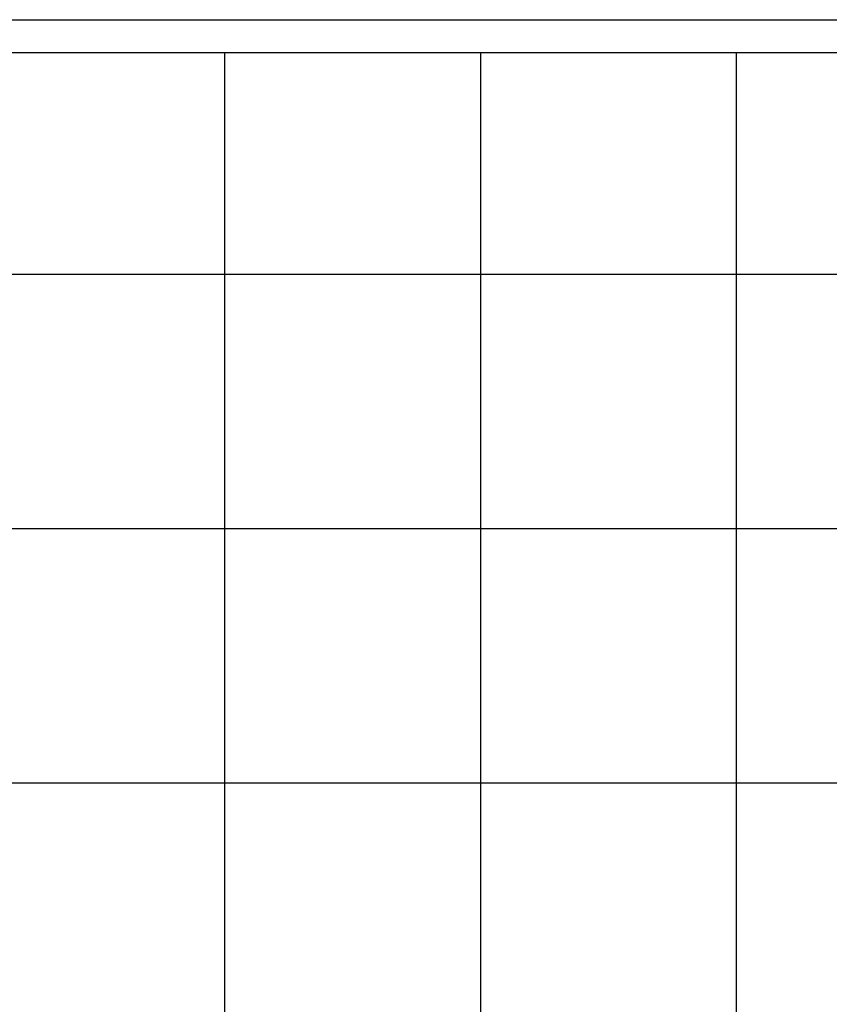
# Model space of a CAD drawing. Extents: x -44.5 to 44.5, y -49.8 to 49.8.
# Drawn here: x 30.1 to 31.3, y 14 to 15.5 of the extents above; entities that cross this region are included whole.
import ezdxf

# ---------------------------------------------------------------- set-up
doc = ezdxf.new("R2010")
doc.units = 0
doc.layers.get('0').update_dxf_attribs({"linetype": 'CONTINUOUS'})

msp = doc.modelspace()

# ---------------------------------------------------------------- linework, layer by layer
at = {"color": 0}
for points in [[(28.8105, 15.5122), (36.142, 15.5122)], [(28.8105, 15.5122), (36.142, 15.5122)], [(28.8105, 15.5122), (36.142, 15.5122)], [(28.8105, 15.5122), (36.142, 15.5122)], [(28.8105, 15.5122), (36.142, 15.5122)], [(28.8105, 15.5122), (36.142, 15.5122)], [(28.8105, 15.5122), (36.142, 15.5122)], [(28.8105, 15.5122), (36.142, 15.5122)], [(28.8105, 15.5122), (36.142, 15.5122)], [(28.8105, 15.5122), (36.142, 15.5122)], [(28.8105, 15.5122), (36.142, 15.5122)], [(28.8105, 15.5122), (36.142, 15.5122)], [(28.8105, 15.5122), (36.142, 15.5122)], [(28.8105, 15.5122), (36.142, 15.5122)], [(28.8105, 15.5122), (36.142, 15.5122)], [(28.8105, 15.5122), (36.142, 15.5122)], [(28.8105, 15.5122), (36.142, 15.5122)], [(28.8105, 15.5122), (36.142, 15.5122)], [(28.8105, 15.5122), (36.142, 15.5122)], [(28.8105, 15.5122), (36.142, 15.5122)], [(28.8105, 15.5122), (36.142, 15.5122)], [(29.9844, 15.4622), (30.3757, 15.4622)], [(29.9844, 15.4622), (30.3757, 15.4622)], [(29.9844, 15.4622), (30.3757, 15.4622)], [(29.9844, 15.4622), (30.3757, 15.4622)], [(29.9844, 15.4622), (30.3757, 15.4622)], [(29.9844, 15.4622), (30.3757, 15.4622)], [(29.9844, 15.4622), (30.3757, 15.4622)], [(29.9844, 15.4622), (30.3757, 15.4622)], [(29.9844, 15.4622), (30.3757, 15.4622)], [(29.9844, 15.4622), (30.3757, 15.4622)], [(29.9844, 15.4622), (30.3757, 15.4622)], [(29.9844, 15.4622), (30.3757, 15.4622)], [(29.9844, 15.4622), (30.3757, 15.4622)], [(29.9844, 15.4622), (30.3757, 15.4622)], [(29.9844, 15.4622), (30.3757, 15.4622)], [(29.9844, 15.4622), (30.3757, 15.4622)], [(29.9844, 15.4622), (30.3757, 15.4622)], [(29.9844, 15.4622), (30.3757, 15.4622)], [(29.9844, 15.4622), (30.3757, 15.4622)], [(29.9844, 15.4622), (30.3757, 15.4622)], [(29.9844, 15.4622), (30.3757, 15.4622)], [(30.3757, 15.4622), (30.3757, 15.4622)], [(30.3757, 15.1233), (30.3757, 15.4622)], [(30.3757, 15.1233), (30.3757, 15.4622)], [(30.3757, 15.1233), (30.3757, 15.4622)], [(30.3757, 15.1233), (30.3757, 15.4622)], [(30.3757, 15.1233), (30.3757, 15.4622)], [(30.3757, 15.1233), (30.3757, 15.4622)], [(30.3757, 15.1233), (30.3757, 15.4622)], [(30.3757, 15.1233), (30.3757, 15.4622)], [(30.3757, 15.1233), (30.3757, 15.4622)], [(30.3757, 15.1233), (30.3757, 15.4622)], [(30.3757, 15.1233), (30.3757, 15.4622)], [(30.3757, 15.1233), (30.3757, 15.4622)], [(30.3757, 15.1233), (30.3757, 15.4622)], [(30.3757, 15.1233), (30.3757, 15.4622)], [(30.3757, 15.1233), (30.3757, 15.4622)], [(30.3757, 15.1233), (30.3757, 15.4622)], [(30.3757, 15.1233), (30.3757, 15.4622)], [(30.3757, 15.1233), (30.3757, 15.4622)], [(30.3757, 15.1233), (30.3757, 15.4622)], [(30.3757, 15.1233), (30.3757, 15.4622)], [(30.3757, 15.1233), (30.3757, 15.4622)], [(30.3757, 15.4622), (30.3757, 15.4622)], [(30.3757, 15.4622), (30.767, 15.4622)], [(30.3757, 15.4622), (30.767, 15.4622)], [(30.3757, 15.4622), (30.767, 15.4622)], [(30.3757, 15.4622), (30.767, 15.4622)], [(30.3757, 15.4622), (30.767, 15.4622)], [(30.3757, 15.4622), (30.767, 15.4622)], [(30.3757, 15.4622), (30.767, 15.4622)], [(30.3757, 15.4622), (30.767, 15.4622)], [(30.3757, 15.4622), (30.767, 15.4622)], [(30.3757, 15.4622), (30.767, 15.4622)], [(30.3757, 15.4622), (30.767, 15.4622)], [(30.3757, 15.4622), (30.767, 15.4622)], [(30.3757, 15.4622), (30.767, 15.4622)], [(30.3757, 15.4622), (30.767, 15.4622)], [(30.3757, 15.4622), (30.767, 15.4622)], [(30.3757, 15.4622), (30.767, 15.4622)], [(30.3757, 15.4622), (30.767, 15.4622)], [(30.3757, 15.4622), (30.767, 15.4622)], [(30.3757, 15.4622), (30.767, 15.4622)], [(30.3757, 15.4622), (30.767, 15.4622)], [(30.3757, 15.4622), (30.767, 15.4622)], [(30.3757, 15.4622), (30.3757, 15.4622)], [(30.767, 15.4622), (30.767, 15.4622)], [(30.767, 15.1233), (30.767, 15.4622)], [(30.767, 15.1233), (30.767, 15.4622)], [(30.767, 15.1233), (30.767, 15.4622)], [(30.767, 15.1233), (30.767, 15.4622)], [(30.767, 15.1233), (30.767, 15.4622)], [(30.767, 15.1233), (30.767, 15.4622)], [(30.767, 15.1233), (30.767, 15.4622)], [(30.767, 15.1233), (30.767, 15.4622)], [(30.767, 15.1233), (30.767, 15.4622)], [(30.767, 15.1233), (30.767, 15.4622)], [(30.767, 15.1233), (30.767, 15.4622)], [(30.767, 15.1233), (30.767, 15.4622)], [(30.767, 15.1233), (30.767, 15.4622)], [(30.767, 15.1233), (30.767, 15.4622)], [(30.767, 15.1233), (30.767, 15.4622)], [(30.767, 15.1233), (30.767, 15.4622)], [(30.767, 15.1233), (30.767, 15.4622)], [(30.767, 15.1233), (30.767, 15.4622)], [(30.767, 15.1233), (30.767, 15.4622)], [(30.767, 15.1233), (30.767, 15.4622)], [(30.767, 15.1233), (30.767, 15.4622)], [(30.767, 15.4622), (30.767, 15.4622)], [(30.767, 15.4622), (31.1583, 15.4622)], [(30.767, 15.4622), (31.1583, 15.4622)], [(30.767, 15.4622), (31.1583, 15.4622)], [(30.767, 15.4622), (31.1583, 15.4622)], [(30.767, 15.4622), (31.1583, 15.4622)], [(30.767, 15.4622), (31.1583, 15.4622)], [(30.767, 15.4622), (31.1583, 15.4622)], [(30.767, 15.4622), (31.1583, 15.4622)], [(30.767, 15.4622), (31.1583, 15.4622)], [(30.767, 15.4622), (31.1583, 15.4622)], [(30.767, 15.4622), (31.1583, 15.4622)], [(30.767, 15.4622), (31.1583, 15.4622)], [(30.767, 15.4622), (31.1583, 15.4622)], [(30.767, 15.4622), (31.1583, 15.4622)], [(30.767, 15.4622), (31.1583, 15.4622)], [(30.767, 15.4622), (31.1583, 15.4622)], [(30.767, 15.4622), (31.1583, 15.4622)], [(30.767, 15.4622), (31.1583, 15.4622)], [(30.767, 15.4622), (31.1583, 15.4622)], [(30.767, 15.4622), (31.1583, 15.4622)], [(30.767, 15.4622), (31.1583, 15.4622)], [(30.767, 15.4622), (30.767, 15.4622)], [(31.1583, 15.4622), (31.1583, 15.4622)], [(31.1583, 15.1233), (31.1583, 15.4622)], [(31.1583, 15.1233), (31.1583, 15.4622)], [(31.1583, 15.1233), (31.1583, 15.4622)], [(31.1583, 15.1233), (31.1583, 15.4622)], [(31.1583, 15.1233), (31.1583, 15.4622)], [(31.1583, 15.1233), (31.1583, 15.4622)], [(31.1583, 15.1233), (31.1583, 15.4622)], [(31.1583, 15.1233), (31.1583, 15.4622)], [(31.1583, 15.1233), (31.1583, 15.4622)], [(31.1583, 15.1233), (31.1583, 15.4622)], [(31.1583, 15.1233), (31.1583, 15.4622)], [(31.1583, 15.1233), (31.1583, 15.4622)], [(31.1583, 15.1233), (31.1583, 15.4622)], [(31.1583, 15.1233), (31.1583, 15.4622)], [(31.1583, 15.1233), (31.1583, 15.4622)], [(31.1583, 15.1233), (31.1583, 15.4622)], [(31.1583, 15.1233), (31.1583, 15.4622)], [(31.1583, 15.1233), (31.1583, 15.4622)], [(31.1583, 15.1233), (31.1583, 15.4622)], [(31.1583, 15.1233), (31.1583, 15.4622)], [(31.1583, 15.1233), (31.1583, 15.4622)], [(31.1583, 15.4622), (31.1583, 15.4622)], [(31.1583, 15.4622), (31.5496, 15.4622)], [(31.1583, 15.4622), (31.5496, 15.4622)], [(31.1583, 15.4622), (31.5496, 15.4622)], [(31.1583, 15.4622), (31.5496, 15.4622)], [(31.1583, 15.4622), (31.5496, 15.4622)], [(31.1583, 15.4622), (31.5496, 15.4622)], [(31.1583, 15.4622), (31.5496, 15.4622)], [(31.1583, 15.4622), (31.5496, 15.4622)], [(31.1583, 15.4622), (31.5496, 15.4622)], [(31.1583, 15.4622), (31.5496, 15.4622)], [(31.1583, 15.4622), (31.5496, 15.4622)], [(31.1583, 15.4622), (31.5496, 15.4622)], [(31.1583, 15.4622), (31.5496, 15.4622)], [(31.1583, 15.4622), (31.5496, 15.4622)], [(31.1583, 15.4622), (31.5496, 15.4622)], [(31.1583, 15.4622), (31.5496, 15.4622)], [(31.1583, 15.4622), (31.5496, 15.4622)], [(31.1583, 15.4622), (31.5496, 15.4622)], [(31.1583, 15.4622), (31.5496, 15.4622)], [(31.1583, 15.4622), (31.5496, 15.4622)], [(31.1583, 15.4622), (31.5496, 15.4622)], [(31.1583, 15.4622), (31.1583, 15.4622)], [(29.9844, 15.1233), (30.3757, 15.1233)], [(29.9844, 15.1233), (30.3757, 15.1233)], [(29.9844, 15.1233), (30.3757, 15.1233)], [(29.9844, 15.1233), (30.3757, 15.1233)], [(29.9844, 15.1233), (30.3757, 15.1233)], [(29.9844, 15.1233), (30.3757, 15.1233)], [(29.9844, 15.1233), (30.3757, 15.1233)], [(29.9844, 15.1233), (30.3757, 15.1233)], [(29.9844, 15.1233), (30.3757, 15.1233)], [(29.9844, 15.1233), (30.3757, 15.1233)], [(29.9844, 15.1233), (30.3757, 15.1233)], [(29.9844, 15.1233), (30.3757, 15.1233)], [(29.9844, 15.1233), (30.3757, 15.1233)], [(29.9844, 15.1233), (30.3757, 15.1233)], [(29.9844, 15.1233), (30.3757, 15.1233)], [(29.9844, 15.1233), (30.3757, 15.1233)], [(29.9844, 15.1233), (30.3757, 15.1233)], [(29.9844, 15.1233), (30.3757, 15.1233)], [(29.9844, 15.1233), (30.3757, 15.1233)], [(29.9844, 15.1233), (30.3757, 15.1233)], [(29.9844, 15.1233), (30.3757, 15.1233)], [(30.3757, 15.1233), (30.3757, 15.1233)], [(30.3757, 14.7344), (30.3757, 15.1233)], [(30.3757, 14.7344), (30.3757, 15.1233)], [(30.3757, 14.7344), (30.3757, 15.1233)], [(30.3757, 14.7344), (30.3757, 15.1233)], [(30.3757, 14.7344), (30.3757, 15.1233)], [(30.3757, 14.7344), (30.3757, 15.1233)], [(30.3757, 14.7344), (30.3757, 15.1233)], [(30.3757, 14.7344), (30.3757, 15.1233)], [(30.3757, 14.7344), (30.3757, 15.1233)], [(30.3757, 14.7344), (30.3757, 15.1233)], [(30.3757, 14.7344), (30.3757, 15.1233)], [(30.3757, 14.7344), (30.3757, 15.1233)], [(30.3757, 14.7344), (30.3757, 15.1233)], [(30.3757, 14.7344), (30.3757, 15.1233)], [(30.3757, 14.7344), (30.3757, 15.1233)], [(30.3757, 14.7344), (30.3757, 15.1233)], [(30.3757, 14.7344), (30.3757, 15.1233)], [(30.3757, 14.7344), (30.3757, 15.1233)], [(30.3757, 14.7344), (30.3757, 15.1233)], [(30.3757, 14.7344), (30.3757, 15.1233)], [(30.3757, 14.7344), (30.3757, 15.1233)], [(30.3757, 15.1233), (30.3757, 15.1233)], [(30.3757, 15.1233), (30.3757, 15.1233)], [(30.3757, 15.1233), (30.767, 15.1233)], [(30.3757, 15.1233), (30.767, 15.1233)], [(30.3757, 15.1233), (30.767, 15.1233)], [(30.3757, 15.1233), (30.767, 15.1233)], [(30.3757, 15.1233), (30.767, 15.1233)], [(30.3757, 15.1233), (30.767, 15.1233)], [(30.3757, 15.1233), (30.767, 15.1233)], [(30.3757, 15.1233), (30.767, 15.1233)], [(30.3757, 15.1233), (30.767, 15.1233)], [(30.3757, 15.1233), (30.767, 15.1233)], [(30.3757, 15.1233), (30.767, 15.1233)], [(30.3757, 15.1233), (30.767, 15.1233)], [(30.3757, 15.1233), (30.767, 15.1233)], [(30.3757, 15.1233), (30.767, 15.1233)], [(30.3757, 15.1233), (30.767, 15.1233)], [(30.3757, 15.1233), (30.767, 15.1233)], [(30.3757, 15.1233), (30.767, 15.1233)], [(30.3757, 15.1233), (30.767, 15.1233)], [(30.3757, 15.1233), (30.767, 15.1233)], [(30.3757, 15.1233), (30.767, 15.1233)], [(30.3757, 15.1233), (30.767, 15.1233)], [(30.3757, 15.1233), (30.3757, 15.1233)], [(30.767, 15.1233), (30.767, 15.1233)], [(30.767, 14.7344), (30.767, 15.1233)], [(30.767, 14.7344), (30.767, 15.1233)], [(30.767, 14.7344), (30.767, 15.1233)], [(30.767, 14.7344), (30.767, 15.1233)], [(30.767, 14.7344), (30.767, 15.1233)], [(30.767, 14.7344), (30.767, 15.1233)], [(30.767, 14.7344), (30.767, 15.1233)], [(30.767, 14.7344), (30.767, 15.1233)], [(30.767, 14.7344), (30.767, 15.1233)], [(30.767, 14.7344), (30.767, 15.1233)], [(30.767, 14.7344), (30.767, 15.1233)], [(30.767, 14.7344), (30.767, 15.1233)], [(30.767, 14.7344), (30.767, 15.1233)], [(30.767, 14.7344), (30.767, 15.1233)], [(30.767, 14.7344), (30.767, 15.1233)], [(30.767, 14.7344), (30.767, 15.1233)], [(30.767, 14.7344), (30.767, 15.1233)], [(30.767, 14.7344), (30.767, 15.1233)], [(30.767, 14.7344), (30.767, 15.1233)], [(30.767, 14.7344), (30.767, 15.1233)], [(30.767, 14.7344), (30.767, 15.1233)], [(30.767, 15.1233), (30.767, 15.1233)], [(30.767, 15.1233), (30.767, 15.1233)], [(30.767, 15.1233), (31.1583, 15.1233)], [(30.767, 15.1233), (31.1583, 15.1233)], [(30.767, 15.1233), (31.1583, 15.1233)], [(30.767, 15.1233), (31.1583, 15.1233)], [(30.767, 15.1233), (31.1583, 15.1233)], [(30.767, 15.1233), (31.1583, 15.1233)], [(30.767, 15.1233), (31.1583, 15.1233)], [(30.767, 15.1233), (31.1583, 15.1233)], [(30.767, 15.1233), (31.1583, 15.1233)], [(30.767, 15.1233), (31.1583, 15.1233)], [(30.767, 15.1233), (31.1583, 15.1233)], [(30.767, 15.1233), (31.1583, 15.1233)], [(30.767, 15.1233), (31.1583, 15.1233)], [(30.767, 15.1233), (31.1583, 15.1233)], [(30.767, 15.1233), (31.1583, 15.1233)], [(30.767, 15.1233), (31.1583, 15.1233)], [(30.767, 15.1233), (31.1583, 15.1233)], [(30.767, 15.1233), (31.1583, 15.1233)], [(30.767, 15.1233), (31.1583, 15.1233)], [(30.767, 15.1233), (31.1583, 15.1233)], [(30.767, 15.1233), (31.1583, 15.1233)], [(30.767, 15.1233), (30.767, 15.1233)], [(31.1583, 15.1233), (31.1583, 15.1233)], [(31.1583, 14.7344), (31.1583, 15.1233)], [(31.1583, 14.7344), (31.1583, 15.1233)], [(31.1583, 14.7344), (31.1583, 15.1233)], [(31.1583, 14.7344), (31.1583, 15.1233)], [(31.1583, 14.7344), (31.1583, 15.1233)], [(31.1583, 14.7344), (31.1583, 15.1233)], [(31.1583, 14.7344), (31.1583, 15.1233)], [(31.1583, 14.7344), (31.1583, 15.1233)], [(31.1583, 14.7344), (31.1583, 15.1233)], [(31.1583, 14.7344), (31.1583, 15.1233)], [(31.1583, 14.7344), (31.1583, 15.1233)], [(31.1583, 14.7344), (31.1583, 15.1233)], [(31.1583, 14.7344), (31.1583, 15.1233)], [(31.1583, 14.7344), (31.1583, 15.1233)], [(31.1583, 14.7344), (31.1583, 15.1233)], [(31.1583, 14.7344), (31.1583, 15.1233)], [(31.1583, 14.7344), (31.1583, 15.1233)], [(31.1583, 14.7344), (31.1583, 15.1233)], [(31.1583, 14.7344), (31.1583, 15.1233)], [(31.1583, 14.7344), (31.1583, 15.1233)], [(31.1583, 14.7344), (31.1583, 15.1233)], [(31.1583, 15.1233), (31.1583, 15.1233)], [(31.1583, 15.1233), (31.1583, 15.1233)], [(31.1583, 15.1233), (31.5496, 15.1233)], [(31.1583, 15.1233), (31.5496, 15.1233)], [(31.1583, 15.1233), (31.5496, 15.1233)], [(31.1583, 15.1233), (31.5496, 15.1233)], [(31.1583, 15.1233), (31.5496, 15.1233)], [(31.1583, 15.1233), (31.5496, 15.1233)], [(31.1583, 15.1233), (31.5496, 15.1233)], [(31.1583, 15.1233), (31.5496, 15.1233)], [(31.1583, 15.1233), (31.5496, 15.1233)], [(31.1583, 15.1233), (31.5496, 15.1233)], [(31.1583, 15.1233), (31.5496, 15.1233)], [(31.1583, 15.1233), (31.5496, 15.1233)], [(31.1583, 15.1233), (31.5496, 15.1233)], [(31.1583, 15.1233), (31.5496, 15.1233)], [(31.1583, 15.1233), (31.5496, 15.1233)], [(31.1583, 15.1233), (31.5496, 15.1233)], [(31.1583, 15.1233), (31.5496, 15.1233)], [(31.1583, 15.1233), (31.5496, 15.1233)], [(31.1583, 15.1233), (31.5496, 15.1233)], [(31.1583, 15.1233), (31.5496, 15.1233)], [(31.1583, 15.1233), (31.5496, 15.1233)], [(31.1583, 15.1233), (31.1583, 15.1233)], [(29.9844, 14.7344), (30.3757, 14.7344)], [(29.9844, 14.7344), (30.3757, 14.7344)], [(29.9844, 14.7344), (30.3757, 14.7344)], [(29.9844, 14.7344), (30.3757, 14.7344)], [(29.9844, 14.7344), (30.3757, 14.7344)], [(29.9844, 14.7344), (30.3757, 14.7344)], [(29.9844, 14.7344), (30.3757, 14.7344)], [(29.9844, 14.7344), (30.3757, 14.7344)], [(29.9844, 14.7344), (30.3757, 14.7344)], [(29.9844, 14.7344), (30.3757, 14.7344)], [(29.9844, 14.7344), (30.3757, 14.7344)], [(29.9844, 14.7344), (30.3757, 14.7344)], [(29.9844, 14.7344), (30.3757, 14.7344)], [(29.9844, 14.7344), (30.3757, 14.7344)], [(29.9844, 14.7344), (30.3757, 14.7344)], [(29.9844, 14.7344), (30.3757, 14.7344)], [(29.9844, 14.7344), (30.3757, 14.7344)], [(29.9844, 14.7344), (30.3757, 14.7344)], [(29.9844, 14.7344), (30.3757, 14.7344)], [(29.9844, 14.7344), (30.3757, 14.7344)], [(29.9844, 14.7344), (30.3757, 14.7344)], [(30.3757, 14.7344), (30.3757, 14.7344)], [(30.3757, 14.3455), (30.3757, 14.7344)], [(30.3757, 14.3455), (30.3757, 14.7344)], [(30.3757, 14.3455), (30.3757, 14.7344)], [(30.3757, 14.3455), (30.3757, 14.7344)], [(30.3757, 14.3455), (30.3757, 14.7344)], [(30.3757, 14.3455), (30.3757, 14.7344)], [(30.3757, 14.3455), (30.3757, 14.7344)], [(30.3757, 14.3455), (30.3757, 14.7344)], [(30.3757, 14.3455), (30.3757, 14.7344)], [(30.3757, 14.3455), (30.3757, 14.7344)], [(30.3757, 14.3455), (30.3757, 14.7344)], [(30.3757, 14.3455), (30.3757, 14.7344)], [(30.3757, 14.3455), (30.3757, 14.7344)], [(30.3757, 14.3455), (30.3757, 14.7344)], [(30.3757, 14.3455), (30.3757, 14.7344)], [(30.3757, 14.3455), (30.3757, 14.7344)], [(30.3757, 14.3455), (30.3757, 14.7344)], [(30.3757, 14.3455), (30.3757, 14.7344)], [(30.3757, 14.3455), (30.3757, 14.7344)], [(30.3757, 14.3455), (30.3757, 14.7344)], [(30.3757, 14.3455), (30.3757, 14.7344)], [(30.3757, 14.7344), (30.3757, 14.7344)], [(30.3757, 14.7344), (30.3757, 14.7344)], [(30.3757, 14.7344), (30.3757, 14.7344)], [(30.3757, 14.7344), (30.767, 14.7344)], [(30.3757, 14.7344), (30.767, 14.7344)], [(30.3757, 14.7344), (30.767, 14.7344)], [(30.3757, 14.7344), (30.767, 14.7344)], [(30.3757, 14.7344), (30.767, 14.7344)], [(30.3757, 14.7344), (30.767, 14.7344)], [(30.3757, 14.7344), (30.767, 14.7344)], [(30.3757, 14.7344), (30.767, 14.7344)], [(30.3757, 14.7344), (30.767, 14.7344)], [(30.3757, 14.7344), (30.767, 14.7344)], [(30.3757, 14.7344), (30.767, 14.7344)], [(30.3757, 14.7344), (30.767, 14.7344)], [(30.3757, 14.7344), (30.767, 14.7344)], [(30.3757, 14.7344), (30.767, 14.7344)], [(30.3757, 14.7344), (30.767, 14.7344)], [(30.3757, 14.7344), (30.767, 14.7344)], [(30.3757, 14.7344), (30.767, 14.7344)], [(30.3757, 14.7344), (30.767, 14.7344)], [(30.3757, 14.7344), (30.767, 14.7344)], [(30.3757, 14.7344), (30.767, 14.7344)], [(30.3757, 14.7344), (30.767, 14.7344)], [(30.767, 14.7344), (30.767, 14.7344)], [(30.767, 14.3455), (30.767, 14.7344)], [(30.767, 14.3455), (30.767, 14.7344)], [(30.767, 14.3455), (30.767, 14.7344)], [(30.767, 14.3455), (30.767, 14.7344)], [(30.767, 14.3455), (30.767, 14.7344)], [(30.767, 14.3455), (30.767, 14.7344)], [(30.767, 14.3455), (30.767, 14.7344)], [(30.767, 14.3455), (30.767, 14.7344)], [(30.767, 14.3455), (30.767, 14.7344)], [(30.767, 14.3455), (30.767, 14.7344)], [(30.767, 14.3455), (30.767, 14.7344)], [(30.767, 14.3455), (30.767, 14.7344)], [(30.767, 14.3455), (30.767, 14.7344)], [(30.767, 14.3455), (30.767, 14.7344)], [(30.767, 14.3455), (30.767, 14.7344)], [(30.767, 14.3455), (30.767, 14.7344)], [(30.767, 14.3455), (30.767, 14.7344)], [(30.767, 14.3455), (30.767, 14.7344)], [(30.767, 14.3455), (30.767, 14.7344)], [(30.767, 14.3455), (30.767, 14.7344)], [(30.767, 14.3455), (30.767, 14.7344)], [(30.767, 14.7344), (30.767, 14.7344)], [(30.767, 14.7344), (30.767, 14.7344)], [(30.767, 14.7344), (30.767, 14.7344)], [(30.767, 14.7344), (31.1583, 14.7344)], [(30.767, 14.7344), (31.1583, 14.7344)], [(30.767, 14.7344), (31.1583, 14.7344)], [(30.767, 14.7344), (31.1583, 14.7344)], [(30.767, 14.7344), (31.1583, 14.7344)], [(30.767, 14.7344), (31.1583, 14.7344)], [(30.767, 14.7344), (31.1583, 14.7344)], [(30.767, 14.7344), (31.1583, 14.7344)], [(30.767, 14.7344), (31.1583, 14.7344)], [(30.767, 14.7344), (31.1583, 14.7344)], [(30.767, 14.7344), (31.1583, 14.7344)], [(30.767, 14.7344), (31.1583, 14.7344)], [(30.767, 14.7344), (31.1583, 14.7344)], [(30.767, 14.7344), (31.1583, 14.7344)], [(30.767, 14.7344), (31.1583, 14.7344)], [(30.767, 14.7344), (31.1583, 14.7344)], [(30.767, 14.7344), (31.1583, 14.7344)], [(30.767, 14.7344), (31.1583, 14.7344)], [(30.767, 14.7344), (31.1583, 14.7344)], [(30.767, 14.7344), (31.1583, 14.7344)], [(30.767, 14.7344), (31.1583, 14.7344)], [(31.1583, 14.7344), (31.1583, 14.7344)], [(31.1583, 14.3455), (31.1583, 14.7344)], [(31.1583, 14.3455), (31.1583, 14.7344)], [(31.1583, 14.3455), (31.1583, 14.7344)], [(31.1583, 14.3455), (31.1583, 14.7344)], [(31.1583, 14.3455), (31.1583, 14.7344)], [(31.1583, 14.3455), (31.1583, 14.7344)], [(31.1583, 14.3455), (31.1583, 14.7344)], [(31.1583, 14.3455), (31.1583, 14.7344)], [(31.1583, 14.3455), (31.1583, 14.7344)], [(31.1583, 14.3455), (31.1583, 14.7344)], [(31.1583, 14.3455), (31.1583, 14.7344)], [(31.1583, 14.3455), (31.1583, 14.7344)], [(31.1583, 14.3455), (31.1583, 14.7344)], [(31.1583, 14.3455), (31.1583, 14.7344)], [(31.1583, 14.3455), (31.1583, 14.7344)], [(31.1583, 14.3455), (31.1583, 14.7344)], [(31.1583, 14.3455), (31.1583, 14.7344)], [(31.1583, 14.3455), (31.1583, 14.7344)], [(31.1583, 14.3455), (31.1583, 14.7344)], [(31.1583, 14.3455), (31.1583, 14.7344)], [(31.1583, 14.3455), (31.1583, 14.7344)], [(31.1583, 14.7344), (31.1583, 14.7344)], [(31.1583, 14.7344), (31.1583, 14.7344)], [(31.1583, 14.7344), (31.1583, 14.7344)], [(31.1583, 14.7344), (31.5496, 14.7344)], [(31.1583, 14.7344), (31.5496, 14.7344)], [(31.1583, 14.7344), (31.5496, 14.7344)], [(31.1583, 14.7344), (31.5496, 14.7344)], [(31.1583, 14.7344), (31.5496, 14.7344)], [(31.1583, 14.7344), (31.5496, 14.7344)], [(31.1583, 14.7344), (31.5496, 14.7344)], [(31.1583, 14.7344), (31.5496, 14.7344)], [(31.1583, 14.7344), (31.5496, 14.7344)], [(31.1583, 14.7344), (31.5496, 14.7344)], [(31.1583, 14.7344), (31.5496, 14.7344)], [(31.1583, 14.7344), (31.5496, 14.7344)], [(31.1583, 14.7344), (31.5496, 14.7344)], [(31.1583, 14.7344), (31.5496, 14.7344)], [(31.1583, 14.7344), (31.5496, 14.7344)], [(31.1583, 14.7344), (31.5496, 14.7344)], [(31.1583, 14.7344), (31.5496, 14.7344)], [(31.1583, 14.7344), (31.5496, 14.7344)], [(31.1583, 14.7344), (31.5496, 14.7344)], [(31.1583, 14.7344), (31.5496, 14.7344)], [(31.1583, 14.7344), (31.5496, 14.7344)], [(29.9844, 14.3455), (30.3757, 14.3455)], [(29.9844, 14.3455), (30.3757, 14.3455)], [(29.9844, 14.3455), (30.3757, 14.3455)], [(29.9844, 14.3455), (30.3757, 14.3455)], [(29.9844, 14.3455), (30.3757, 14.3455)], [(29.9844, 14.3455), (30.3757, 14.3455)], [(29.9844, 14.3455), (30.3757, 14.3455)], [(29.9844, 14.3455), (30.3757, 14.3455)], [(29.9844, 14.3455), (30.3757, 14.3455)], [(29.9844, 14.3455), (30.3757, 14.3455)], [(29.9844, 14.3455), (30.3757, 14.3455)], [(29.9844, 14.3455), (30.3757, 14.3455)], [(29.9844, 14.3455), (30.3757, 14.3455)], [(29.9844, 14.3455), (30.3757, 14.3455)], [(29.9844, 14.3455), (30.3757, 14.3455)], [(29.9844, 14.3455), (30.3757, 14.3455)], [(29.9844, 14.3455), (30.3757, 14.3455)], [(29.9844, 14.3455), (30.3757, 14.3455)], [(29.9844, 14.3455), (30.3757, 14.3455)], [(29.9844, 14.3455), (30.3757, 14.3455)], [(29.9844, 14.3455), (30.3757, 14.3455)], [(30.3757, 14.3455), (30.3757, 14.3455)], [(30.3757, 13.9566), (30.3757, 14.3455)], [(30.3757, 13.9566), (30.3757, 14.3455)], [(30.3757, 13.9566), (30.3757, 14.3455)], [(30.3757, 13.9566), (30.3757, 14.3455)], [(30.3757, 13.9566), (30.3757, 14.3455)], [(30.3757, 13.9566), (30.3757, 14.3455)], [(30.3757, 13.9566), (30.3757, 14.3455)], [(30.3757, 13.9566), (30.3757, 14.3455)], [(30.3757, 13.9566), (30.3757, 14.3455)], [(30.3757, 13.9566), (30.3757, 14.3455)], [(30.3757, 13.9566), (30.3757, 14.3455)], [(30.3757, 13.9566), (30.3757, 14.3455)], [(30.3757, 13.9566), (30.3757, 14.3455)], [(30.3757, 13.9566), (30.3757, 14.3455)], [(30.3757, 13.9566), (30.3757, 14.3455)], [(30.3757, 13.9566), (30.3757, 14.3455)], [(30.3757, 13.9566), (30.3757, 14.3455)], [(30.3757, 13.9566), (30.3757, 14.3455)], [(30.3757, 13.9566), (30.3757, 14.3455)], [(30.3757, 13.9566), (30.3757, 14.3455)], [(30.3757, 13.9566), (30.3757, 14.3455)], [(30.3757, 14.3455), (30.3757, 14.3455)], [(30.3757, 14.3455), (30.3757, 14.3455)], [(30.3757, 14.3455), (30.3757, 14.3455)], [(30.3757, 14.3455), (30.767, 14.3455)], [(30.3757, 14.3455), (30.767, 14.3455)], [(30.3757, 14.3455), (30.767, 14.3455)], [(30.3757, 14.3455), (30.767, 14.3455)], [(30.3757, 14.3455), (30.767, 14.3455)], [(30.3757, 14.3455), (30.767, 14.3455)], [(30.3757, 14.3455), (30.767, 14.3455)], [(30.3757, 14.3455), (30.767, 14.3455)], [(30.3757, 14.3455), (30.767, 14.3455)], [(30.3757, 14.3455), (30.767, 14.3455)], [(30.3757, 14.3455), (30.767, 14.3455)], [(30.3757, 14.3455), (30.767, 14.3455)], [(30.3757, 14.3455), (30.767, 14.3455)], [(30.3757, 14.3455), (30.767, 14.3455)], [(30.3757, 14.3455), (30.767, 14.3455)], [(30.3757, 14.3455), (30.767, 14.3455)], [(30.3757, 14.3455), (30.767, 14.3455)], [(30.3757, 14.3455), (30.767, 14.3455)], [(30.3757, 14.3455), (30.767, 14.3455)], [(30.3757, 14.3455), (30.767, 14.3455)], [(30.3757, 14.3455), (30.767, 14.3455)], [(30.767, 14.3455), (30.767, 14.3455)], [(30.767, 13.9566), (30.767, 14.3455)], [(30.767, 13.9566), (30.767, 14.3455)], [(30.767, 13.9566), (30.767, 14.3455)], [(30.767, 13.9566), (30.767, 14.3455)], [(30.767, 13.9566), (30.767, 14.3455)], [(30.767, 13.9566), (30.767, 14.3455)], [(30.767, 13.9566), (30.767, 14.3455)], [(30.767, 13.9566), (30.767, 14.3455)], [(30.767, 13.9566), (30.767, 14.3455)], [(30.767, 13.9566), (30.767, 14.3455)], [(30.767, 13.9566), (30.767, 14.3455)], [(30.767, 13.9566), (30.767, 14.3455)], [(30.767, 13.9566), (30.767, 14.3455)], [(30.767, 13.9566), (30.767, 14.3455)], [(30.767, 13.9566), (30.767, 14.3455)], [(30.767, 13.9566), (30.767, 14.3455)], [(30.767, 13.9566), (30.767, 14.3455)], [(30.767, 13.9566), (30.767, 14.3455)], [(30.767, 13.9566), (30.767, 14.3455)], [(30.767, 13.9566), (30.767, 14.3455)], [(30.767, 13.9566), (30.767, 14.3455)], [(30.767, 14.3455), (30.767, 14.3455)], [(30.767, 14.3455), (30.767, 14.3455)], [(30.767, 14.3455), (30.767, 14.3455)], [(30.767, 14.3455), (31.1583, 14.3455)], [(30.767, 14.3455), (31.1583, 14.3455)], [(30.767, 14.3455), (31.1583, 14.3455)], [(30.767, 14.3455), (31.1583, 14.3455)], [(30.767, 14.3455), (31.1583, 14.3455)], [(30.767, 14.3455), (31.1583, 14.3455)], [(30.767, 14.3455), (31.1583, 14.3455)], [(30.767, 14.3455), (31.1583, 14.3455)], [(30.767, 14.3455), (31.1583, 14.3455)], [(30.767, 14.3455), (31.1583, 14.3455)], [(30.767, 14.3455), (31.1583, 14.3455)], [(30.767, 14.3455), (31.1583, 14.3455)], [(30.767, 14.3455), (31.1583, 14.3455)], [(30.767, 14.3455), (31.1583, 14.3455)], [(30.767, 14.3455), (31.1583, 14.3455)], [(30.767, 14.3455), (31.1583, 14.3455)], [(30.767, 14.3455), (31.1583, 14.3455)], [(30.767, 14.3455), (31.1583, 14.3455)], [(30.767, 14.3455), (31.1583, 14.3455)], [(30.767, 14.3455), (31.1583, 14.3455)], [(30.767, 14.3455), (31.1583, 14.3455)], [(31.1583, 14.3455), (31.1583, 14.3455)], [(31.1583, 13.9566), (31.1583, 14.3455)], [(31.1583, 13.9566), (31.1583, 14.3455)], [(31.1583, 13.9566), (31.1583, 14.3455)], [(31.1583, 13.9566), (31.1583, 14.3455)], [(31.1583, 13.9566), (31.1583, 14.3455)], [(31.1583, 13.9566), (31.1583, 14.3455)], [(31.1583, 13.9566), (31.1583, 14.3455)], [(31.1583, 13.9566), (31.1583, 14.3455)], [(31.1583, 13.9566), (31.1583, 14.3455)], [(31.1583, 13.9566), (31.1583, 14.3455)], [(31.1583, 13.9566), (31.1583, 14.3455)], [(31.1583, 13.9566), (31.1583, 14.3455)], [(31.1583, 13.9566), (31.1583, 14.3455)], [(31.1583, 13.9566), (31.1583, 14.3455)], [(31.1583, 13.9566), (31.1583, 14.3455)], [(31.1583, 13.9566), (31.1583, 14.3455)], [(31.1583, 13.9566), (31.1583, 14.3455)], [(31.1583, 13.9566), (31.1583, 14.3455)], [(31.1583, 13.9566), (31.1583, 14.3455)], [(31.1583, 13.9566), (31.1583, 14.3455)], [(31.1583, 13.9566), (31.1583, 14.3455)], [(31.1583, 14.3455), (31.1583, 14.3455)], [(31.1583, 14.3455), (31.1583, 14.3455)], [(31.1583, 14.3455), (31.1583, 14.3455)], [(31.1583, 14.3455), (31.5496, 14.3455)], [(31.1583, 14.3455), (31.5496, 14.3455)], [(31.1583, 14.3455), (31.5496, 14.3455)], [(31.1583, 14.3455), (31.5496, 14.3455)], [(31.1583, 14.3455), (31.5496, 14.3455)], [(31.1583, 14.3455), (31.5496, 14.3455)], [(31.1583, 14.3455), (31.5496, 14.3455)], [(31.1583, 14.3455), (31.5496, 14.3455)], [(31.1583, 14.3455), (31.5496, 14.3455)], [(31.1583, 14.3455), (31.5496, 14.3455)], [(31.1583, 14.3455), (31.5496, 14.3455)], [(31.1583, 14.3455), (31.5496, 14.3455)], [(31.1583, 14.3455), (31.5496, 14.3455)], [(31.1583, 14.3455), (31.5496, 14.3455)], [(31.1583, 14.3455), (31.5496, 14.3455)], [(31.1583, 14.3455), (31.5496, 14.3455)], [(31.1583, 14.3455), (31.5496, 14.3455)], [(31.1583, 14.3455), (31.5496, 14.3455)], [(31.1583, 14.3455), (31.5496, 14.3455)], [(31.1583, 14.3455), (31.5496, 14.3455)], [(31.1583, 14.3455), (31.5496, 14.3455)]]:
    msp.add_lwpolyline(points, dxfattribs=at)

doc.saveas('drawing.dxf')
